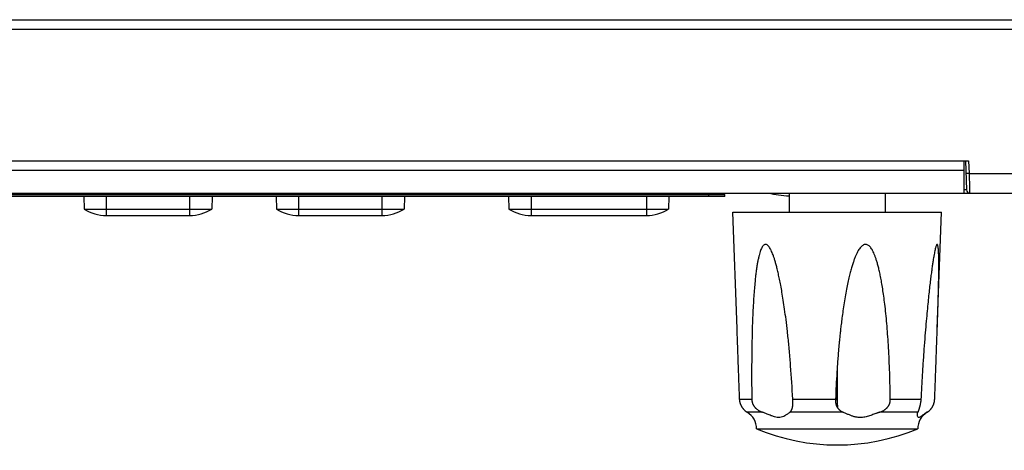
# Model space of a CAD drawing. Units: millimetres. Extents: x -580 to 1257, y -229 to 610.
# Drawn here: x -158 to -96, y 7 to 34 of the extents above; entities that cross this region are included whole.
import ezdxf

# ---------------------------------------------------------------- set-up
doc = ezdxf.new("R2010")
doc.units = ezdxf.units.MM
doc.header["$MEASUREMENT"] = 0
doc.layers.get('0').update_dxf_attribs({"lineweight": 0})
doc.layers.add('05_PRT_AXIS', color=7, linetype='Continuous', lineweight=0)

msp = doc.modelspace()

# ---------------------------------------------------------------- linework, layer by layer
at = {"color": 3, "lineweight": 25}
msp.add_line((-489.544, 33.783), (-76.144, 33.783), dxfattribs=at)
at = {"color": 7, "lineweight": 25}
for p, q in [((-76.344, 33.183), (-489.344, 33.183)), ((-221.044, 24.983), (-98.644, 24.983)), ((-98.944, 24.983), (-98.944, 22.983)), ((-98.844, 24.983), (-98.781, 23.176)), ((-98.644, 24.983), (-98.617, 24.204)), ((-98.944, 24.383), (-220.744, 24.383)), ((-98.617, 24.204), (-73.234, 24.204)), ((-98.617, 24.204), (-98.61, 23.962)), ((-98.61, 23.962), (-98.597, 23.521)), ((-98.597, 23.521), (-98.581, 22.983)), ((-221.088, 22.983), (-73.243, 22.983)), ((-205.844, 22.883), (-113.844, 22.883)), ((-113.844, 22.773), (-205.844, 22.773)), ((-157.844, 22.983), (-157.846, 22.883)), ((-153.844, 22.983), (-153.842, 22.883)), ((-153.841, 22.773), (-153.827, 21.983)), ((-152.444, 22.983), (-152.444, 22.883)), ((-152.444, 22.773), (-152.444, 21.983)), ((-147.244, 22.983), (-147.244, 22.883)), ((-147.244, 22.773), (-147.244, 21.983)), ((-145.848, 22.773), (-145.862, 21.983)), ((-145.844, 22.983), (-145.846, 22.883)), ((-141.844, 22.983), (-141.842, 22.883)), ((-141.841, 22.773), (-141.827, 21.983)), ((-140.444, 22.983), (-140.444, 22.883)), ((-140.444, 22.773), (-140.444, 21.983)), ((-135.244, 22.983), (-135.244, 22.883)), ((-135.244, 22.773), (-135.244, 21.983)), ((-133.848, 22.773), (-133.862, 21.983)), ((-133.844, 22.983), (-133.846, 22.883)), ((-127.344, 22.983), (-127.342, 22.883)), ((-127.341, 22.773), (-127.327, 21.983)), ((-125.944, 22.983), (-125.944, 22.883)), ((-125.944, 22.773), (-125.944, 21.983)), ((-118.744, 22.983), (-118.744, 22.883)), ((-118.744, 22.773), (-118.744, 21.983)), ((-117.348, 22.773), (-117.362, 21.983)), ((-117.344, 22.983), (-117.346, 22.883)), ((-114.844, 22.773), (-114.844, 22.883)), ((-113.844, 22.773), (-113.844, 22.883)), ((-98.891, 23.176), (-98.944, 23.176)), ((-98.781, 23.176), (-98.891, 23.176)), ((-152.444, 21.583), (-147.244, 21.583)), ((-140.444, 21.583), (-135.244, 21.583)), ((-125.944, 21.583), (-118.744, 21.583)), ((-112.93, 10.143), (-112.171, 10.143)), ((-109.615, 10.143), (-106.945, 10.143)), ((-103.53, 10.143), (-101.618, 10.143)), ((-111.508, 9.321), (-112.454, 9.321)), ((-106.476, 9.321), (-109.797, 9.321)), ((-101.813, 9.321), (-104.19, 9.321)), ((-111.873, 8.283), (-101.816, 8.283))]:
    msp.add_line(p, q, dxfattribs=at)
for points, knots in [([(-98.617, 24.204), (-98.651, 24.202), (-98.687, 24.199), (-98.717, 24.201), (-98.739, 24.203), (-98.757, 24.207), (-98.79, 24.203), (-98.802, 24.201), (-98.817, 24.198), (-98.817, 24.207)], [0, 0, 0, 0, 1, 1, 1, 2, 2, 2, 3, 3, 3, 3]), ([(-109.746, 12.21), (-109.754, 12.316), (-109.762, 12.422), (-109.771, 12.528), (-109.798, 12.853), (-109.827, 13.179), (-109.859, 13.503), (-109.886, 13.787), (-109.916, 14.07), (-109.948, 14.354), (-109.975, 14.601), (-110.005, 14.848), (-110.036, 15.095), (-110.063, 15.31), (-110.092, 15.525), (-110.122, 15.74), (-110.148, 15.929), (-110.176, 16.117), (-110.206, 16.304), (-110.231, 16.469), (-110.258, 16.634), (-110.287, 16.799), (-110.312, 16.944), (-110.338, 17.089), (-110.365, 17.233), (-110.389, 17.361), (-110.414, 17.488), (-110.441, 17.615), (-110.464, 17.727), (-110.488, 17.839), (-110.513, 17.951), (-110.536, 18.05), (-110.559, 18.149), (-110.583, 18.248), (-110.605, 18.335), (-110.627, 18.422), (-110.651, 18.509), (-110.672, 18.586), (-110.693, 18.663), (-110.716, 18.739), (-110.736, 18.807), (-110.758, 18.875), (-110.78, 18.942), (-110.8, 19.002), (-110.82, 19.061), (-110.842, 19.12), (-110.861, 19.173), (-110.882, 19.225), (-110.904, 19.276), (-110.923, 19.322), (-110.943, 19.367), (-110.965, 19.412), (-110.984, 19.451), (-111.004, 19.49), (-111.026, 19.528), (-111.045, 19.561), (-111.066, 19.593), (-111.088, 19.624), (-111.107, 19.651), (-111.128, 19.676), (-111.151, 19.7), (-111.171, 19.719), (-111.192, 19.737), (-111.215, 19.752), (-111.234, 19.764), (-111.254, 19.774), (-111.276, 19.779), (-111.295, 19.783), (-111.316, 19.784), (-111.335, 19.78), (-111.357, 19.777), (-111.378, 19.768), (-111.397, 19.757), (-111.42, 19.743), (-111.44, 19.724), (-111.458, 19.704), (-111.479, 19.68), (-111.498, 19.653), (-111.516, 19.626), (-111.536, 19.593), (-111.554, 19.559), (-111.57, 19.524), (-111.589, 19.484), (-111.605, 19.443), (-111.621, 19.402), (-111.638, 19.354), (-111.654, 19.306), (-111.669, 19.257), (-111.686, 19.202), (-111.702, 19.147), (-111.716, 19.091), (-111.732, 19.027), (-111.747, 18.964), (-111.761, 18.9), (-111.777, 18.828), (-111.791, 18.755), (-111.805, 18.683), (-111.82, 18.601), (-111.834, 18.519), (-111.847, 18.436), (-111.862, 18.343), (-111.876, 18.249), (-111.889, 18.155), (-111.904, 18.048), (-111.917, 17.94), (-111.93, 17.833), (-111.944, 17.709), (-111.958, 17.585), (-111.97, 17.461), (-111.984, 17.319), (-111.997, 17.176), (-112.009, 17.033), (-112.023, 16.869), (-112.035, 16.705), (-112.046, 16.541), (-112.059, 16.356), (-112.07, 16.171), (-112.081, 15.986), (-112.092, 15.781), (-112.102, 15.576), (-112.111, 15.371), (-112.121, 15.146), (-112.129, 14.92), (-112.137, 14.695), (-112.145, 14.448), (-112.152, 14.201), (-112.157, 13.955), (-112.163, 13.686), (-112.168, 13.418), (-112.172, 13.15), (-112.175, 12.853), (-112.178, 12.557), (-112.179, 12.26), (-112.181, 11.927), (-112.181, 11.595), (-112.18, 11.262), (-112.179, 10.889), (-112.176, 10.516), (-112.171, 10.143)], [0, 0, 0, 0, 1, 1, 1, 2, 2, 2, 3, 3, 3, 4, 4, 4, 5, 5, 5, 6, 6, 6, 7, 7, 7, 8, 8, 8, 9, 9, 9, 10, 10, 10, 11, 11, 11, 12, 12, 12, 13, 13, 13, 14, 14, 14, 15, 15, 15, 16, 16, 16, 17, 17, 17, 18, 18, 18, 19, 19, 19, 20, 20, 20, 21, 21, 21, 22, 22, 22, 23, 23, 23, 24, 24, 24, 25, 25, 25, 26, 26, 26, 27, 27, 27, 28, 28, 28, 29, 29, 29, 30, 30, 30, 31, 31, 31, 32, 32, 32, 33, 33, 33, 34, 34, 34, 35, 35, 35, 36, 36, 36, 37, 37, 37, 38, 38, 38, 39, 39, 39, 40, 40, 40, 41, 41, 41, 42, 42, 42, 43, 43, 43, 44, 44, 44, 45, 45, 45, 46, 46, 46, 46]), ([(-103.53, 10.143), (-103.534, 10.465), (-103.54, 10.787), (-103.548, 11.109), (-103.555, 11.403), (-103.564, 11.698), (-103.575, 11.992), (-103.585, 12.256), (-103.596, 12.52), (-103.609, 12.784), (-103.621, 13.029), (-103.635, 13.273), (-103.65, 13.518), (-103.663, 13.745), (-103.679, 13.973), (-103.695, 14.2), (-103.711, 14.415), (-103.728, 14.63), (-103.747, 14.844), (-103.765, 15.052), (-103.785, 15.26), (-103.806, 15.468), (-103.826, 15.66), (-103.847, 15.853), (-103.87, 16.045), (-103.89, 16.215), (-103.912, 16.386), (-103.936, 16.556), (-103.956, 16.707), (-103.978, 16.858), (-104.002, 17.009), (-104.023, 17.145), (-104.045, 17.28), (-104.069, 17.415), (-104.09, 17.535), (-104.113, 17.655), (-104.137, 17.775), (-104.158, 17.881), (-104.18, 17.986), (-104.204, 18.091), (-104.225, 18.184), (-104.247, 18.276), (-104.27, 18.367), (-104.291, 18.449), (-104.312, 18.53), (-104.336, 18.61), (-104.356, 18.682), (-104.378, 18.753), (-104.401, 18.825), (-104.421, 18.888), (-104.443, 18.951), (-104.466, 19.014), (-104.487, 19.07), (-104.509, 19.126), (-104.532, 19.181), (-104.553, 19.23), (-104.575, 19.279), (-104.599, 19.327), (-104.621, 19.37), (-104.643, 19.412), (-104.668, 19.453), (-104.69, 19.49), (-104.713, 19.526), (-104.739, 19.561), (-104.761, 19.592), (-104.786, 19.622), (-104.812, 19.65), (-104.836, 19.674), (-104.861, 19.697), (-104.889, 19.717), (-104.914, 19.735), (-104.94, 19.75), (-104.968, 19.762), (-104.993, 19.772), (-105.019, 19.779), (-105.046, 19.781), (-105.073, 19.784), (-105.1, 19.782), (-105.126, 19.777), (-105.155, 19.771), (-105.182, 19.76), (-105.208, 19.747), (-105.238, 19.732), (-105.266, 19.713), (-105.291, 19.692), (-105.32, 19.667), (-105.347, 19.641), (-105.372, 19.612), (-105.4, 19.58), (-105.426, 19.547), (-105.451, 19.512), (-105.478, 19.473), (-105.503, 19.433), (-105.527, 19.392), (-105.554, 19.346), (-105.579, 19.299), (-105.603, 19.251), (-105.63, 19.197), (-105.655, 19.143), (-105.679, 19.088), (-105.706, 19.026), (-105.731, 18.964), (-105.755, 18.901), (-105.782, 18.831), (-105.807, 18.761), (-105.831, 18.69), (-105.858, 18.611), (-105.884, 18.531), (-105.908, 18.451), (-105.936, 18.361), (-105.962, 18.27), (-105.987, 18.178), (-106.016, 18.075), (-106.043, 17.97), (-106.068, 17.866), (-106.098, 17.746), (-106.126, 17.627), (-106.152, 17.507), (-106.183, 17.37), (-106.211, 17.233), (-106.239, 17.096), (-106.269, 16.943), (-106.298, 16.789), (-106.325, 16.636), (-106.354, 16.47), (-106.382, 16.304), (-106.409, 16.138), (-106.435, 15.972), (-106.46, 15.806), (-106.484, 15.64), (-106.505, 15.49), (-106.526, 15.341), (-106.545, 15.191), (-106.563, 15.06), (-106.579, 14.928), (-106.595, 14.796), (-106.609, 14.678), (-106.623, 14.559), (-106.636, 14.441), (-106.648, 14.334), (-106.66, 14.227), (-106.671, 14.12), (-106.681, 14.023), (-106.691, 13.927), (-106.701, 13.83), (-106.709, 13.743), (-106.718, 13.656), (-106.726, 13.57), (-106.733, 13.492), (-106.74, 13.414), (-106.747, 13.336), (-106.754, 13.264), (-106.76, 13.193), (-106.766, 13.121), (-106.772, 13.052), (-106.778, 12.984), (-106.783, 12.915), (-106.789, 12.847), (-106.794, 12.778), (-106.799, 12.71), (-106.805, 12.641), (-106.81, 12.573), (-106.815, 12.504), (-106.82, 12.435), (-106.825, 12.366), (-106.83, 12.298), (-106.835, 12.229), (-106.84, 12.161), (-106.844, 12.092)], [0, 0, 0, 0, 1, 1, 1, 2, 2, 2, 3, 3, 3, 4, 4, 4, 5, 5, 5, 6, 6, 6, 7, 7, 7, 8, 8, 8, 9, 9, 9, 10, 10, 10, 11, 11, 11, 12, 12, 12, 13, 13, 13, 14, 14, 14, 15, 15, 15, 16, 16, 16, 17, 17, 17, 18, 18, 18, 19, 19, 19, 20, 20, 20, 21, 21, 21, 22, 22, 22, 23, 23, 23, 24, 24, 24, 25, 25, 25, 26, 26, 26, 27, 27, 27, 28, 28, 28, 29, 29, 29, 30, 30, 30, 31, 31, 31, 32, 32, 32, 33, 33, 33, 34, 34, 34, 35, 35, 35, 36, 36, 36, 37, 37, 37, 38, 38, 38, 39, 39, 39, 40, 40, 40, 41, 41, 41, 42, 42, 42, 43, 43, 43, 44, 44, 44, 45, 45, 45, 46, 46, 46, 47, 47, 47, 48, 48, 48, 49, 49, 49, 50, 50, 50, 51, 51, 51, 52, 52, 52, 53, 53, 53, 54, 54, 54, 55, 55, 55, 56, 56, 56, 56]), ([(-100.597, 14.529), (-100.59, 14.739), (-100.583, 14.948), (-100.576, 15.158), (-100.569, 15.365), (-100.562, 15.572), (-100.556, 15.78), (-100.55, 15.965), (-100.545, 16.151), (-100.539, 16.336), (-100.535, 16.499), (-100.53, 16.662), (-100.526, 16.825), (-100.522, 16.97), (-100.519, 17.115), (-100.516, 17.26), (-100.513, 17.389), (-100.511, 17.518), (-100.509, 17.647), (-100.507, 17.761), (-100.505, 17.874), (-100.504, 17.988), (-100.503, 18.087), (-100.502, 18.186), (-100.501, 18.285), (-100.501, 18.371), (-100.501, 18.457), (-100.501, 18.543), (-100.501, 18.619), (-100.501, 18.694), (-100.502, 18.77), (-100.503, 18.836), (-100.504, 18.903), (-100.505, 18.97), (-100.507, 19.028), (-100.508, 19.087), (-100.51, 19.145), (-100.512, 19.196), (-100.514, 19.247), (-100.517, 19.298), (-100.519, 19.342), (-100.522, 19.387), (-100.525, 19.431), (-100.528, 19.469), (-100.531, 19.506), (-100.535, 19.544), (-100.538, 19.575), (-100.542, 19.606), (-100.547, 19.637), (-100.551, 19.662), (-100.556, 19.686), (-100.562, 19.709), (-100.566, 19.725), (-100.571, 19.741), (-100.578, 19.757), (-100.583, 19.767), (-100.588, 19.777), (-100.597, 19.78), (-100.603, 19.783), (-100.611, 19.781), (-100.617, 19.778), (-100.629, 19.772), (-100.635, 19.761), (-100.641, 19.75), (-100.65, 19.73), (-100.659, 19.712), (-100.666, 19.692), (-100.677, 19.666), (-100.685, 19.638), (-100.693, 19.61), (-100.704, 19.575), (-100.713, 19.539), (-100.721, 19.504), (-100.732, 19.462), (-100.741, 19.42), (-100.75, 19.377), (-100.761, 19.328), (-100.771, 19.278), (-100.78, 19.228), (-100.791, 19.171), (-100.802, 19.114), (-100.812, 19.057), (-100.815, 19.042), (-100.817, 19.027), (-100.82, 19.012)], [0, 0, 0, 0, 1, 1, 1, 2, 2, 2, 3, 3, 3, 4, 4, 4, 5, 5, 5, 6, 6, 6, 7, 7, 7, 8, 8, 8, 9, 9, 9, 10, 10, 10, 11, 11, 11, 12, 12, 12, 13, 13, 13, 14, 14, 14, 15, 15, 15, 16, 16, 16, 17, 17, 17, 18, 18, 18, 19, 19, 19, 20, 20, 20, 21, 21, 21, 22, 22, 22, 23, 23, 23, 24, 24, 24, 25, 25, 25, 26, 26, 26, 27, 27, 27, 28, 28, 28, 28]), ([(-100.82, 19.012), (-100.828, 18.962), (-100.837, 18.911), (-100.845, 18.86), (-100.857, 18.786), (-100.869, 18.711), (-100.88, 18.637), (-100.893, 18.552), (-100.905, 18.467), (-100.917, 18.382), (-100.931, 18.285), (-100.945, 18.187), (-100.957, 18.09), (-100.972, 17.979), (-100.987, 17.867), (-101.001, 17.756), (-101.017, 17.627), (-101.032, 17.498), (-101.047, 17.369), (-101.065, 17.223), (-101.081, 17.077), (-101.097, 16.931), (-101.115, 16.773), (-101.132, 16.614), (-101.149, 16.455), (-101.167, 16.28), (-101.185, 16.105), (-101.202, 15.93), (-101.221, 15.73), (-101.24, 15.529), (-101.259, 15.329), (-101.279, 15.102), (-101.299, 14.874), (-101.319, 14.647), (-101.34, 14.393), (-101.361, 14.14), (-101.381, 13.886), (-101.403, 13.607), (-101.424, 13.328), (-101.444, 13.049), (-101.465, 12.753), (-101.485, 12.456), (-101.504, 12.159), (-101.524, 11.84), (-101.543, 11.521), (-101.562, 11.201), (-101.582, 10.849), (-101.601, 10.496), (-101.618, 10.143)], [0, 0, 0, 0, 1, 1, 1, 2, 2, 2, 3, 3, 3, 4, 4, 4, 5, 5, 5, 6, 6, 6, 7, 7, 7, 8, 8, 8, 9, 9, 9, 10, 10, 10, 11, 11, 11, 12, 12, 12, 13, 13, 13, 14, 14, 14, 15, 15, 15, 16, 16, 16, 16]), ([(-112.93, 10.143), (-112.943, 10.501), (-112.956, 10.859), (-112.969, 11.217), (-112.981, 11.538), (-112.993, 11.858), (-113.005, 12.179), (-113.016, 12.46), (-113.026, 12.741), (-113.037, 13.022), (-113.046, 13.279), (-113.055, 13.536), (-113.065, 13.792), (-113.073, 14.028), (-113.082, 14.263), (-113.09, 14.498), (-113.09, 14.509), (-113.091, 14.519), (-113.091, 14.529)], [0, 0, 0, 0, 1, 1, 1, 2, 2, 2, 3, 3, 3, 4, 4, 4, 5, 5, 5, 6, 6, 6, 6]), ([(-100.759, 10.143), (-100.746, 10.501), (-100.732, 10.859), (-100.719, 11.217), (-100.707, 11.538), (-100.695, 11.858), (-100.683, 12.179), (-100.673, 12.46), (-100.662, 12.741), (-100.652, 13.022), (-100.642, 13.279), (-100.633, 13.536), (-100.624, 13.792), (-100.615, 14.028), (-100.607, 14.263), (-100.599, 14.498), (-100.598, 14.509), (-100.598, 14.519), (-100.597, 14.529)], [0, 0, 0, 0, 1, 1, 1, 2, 2, 2, 3, 3, 3, 4, 4, 4, 5, 5, 5, 6, 6, 6, 6]), ([(-112.585, 9.416), (-112.598, 9.426), (-112.61, 9.437), (-112.621, 9.448), (-112.632, 9.458), (-112.643, 9.468), (-112.653, 9.479), (-112.663, 9.489), (-112.672, 9.499), (-112.681, 9.51), (-112.691, 9.521), (-112.7, 9.532), (-112.709, 9.543), (-112.719, 9.555), (-112.728, 9.567), (-112.737, 9.58), (-112.746, 9.592), (-112.755, 9.605), (-112.764, 9.618), (-112.773, 9.632), (-112.781, 9.645), (-112.789, 9.659), (-112.797, 9.672), (-112.804, 9.685), (-112.811, 9.699), (-112.818, 9.711), (-112.824, 9.724), (-112.83, 9.737), (-112.836, 9.75), (-112.842, 9.762), (-112.847, 9.775), (-112.852, 9.787), (-112.857, 9.799), (-112.862, 9.811), (-112.866, 9.823), (-112.87, 9.834), (-112.874, 9.846), (-112.878, 9.858), (-112.882, 9.87), (-112.886, 9.882), (-112.889, 9.893), (-112.893, 9.905), (-112.896, 9.918), (-112.899, 9.93), (-112.902, 9.942), (-112.905, 9.954), (-112.908, 9.966), (-112.91, 9.978), (-112.913, 9.991), (-112.915, 10.003), (-112.917, 10.016), (-112.919, 10.029), (-112.921, 10.042), (-112.923, 10.055), (-112.924, 10.068), (-112.926, 10.08), (-112.927, 10.093), (-112.928, 10.106), (-112.929, 10.118), (-112.929, 10.131), (-112.93, 10.143)], [0, 0, 0, 0, 1, 1, 1, 2, 2, 2, 3, 3, 3, 4, 4, 4, 5, 5, 5, 6, 6, 6, 7, 7, 7, 8, 8, 8, 9, 9, 9, 10, 10, 10, 11, 11, 11, 12, 12, 12, 13, 13, 13, 14, 14, 14, 15, 15, 15, 16, 16, 16, 17, 17, 17, 18, 18, 18, 19, 19, 19, 20, 20, 20, 20]), ([(-112.171, 10.143), (-112.171, 10.129), (-112.17, 10.114), (-112.17, 10.1), (-112.169, 10.087), (-112.168, 10.074), (-112.167, 10.062), (-112.165, 10.05), (-112.164, 10.038), (-112.162, 10.026), (-112.161, 10.014), (-112.159, 10.002), (-112.157, 9.99), (-112.154, 9.977), (-112.152, 9.965), (-112.149, 9.953), (-112.146, 9.941), (-112.143, 9.929), (-112.14, 9.917), (-112.136, 9.905), (-112.133, 9.894), (-112.129, 9.882), (-112.125, 9.871), (-112.12, 9.86), (-112.116, 9.848), (-112.111, 9.836), (-112.105, 9.824), (-112.1, 9.812), (-112.093, 9.799), (-112.086, 9.786), (-112.079, 9.772), (-112.071, 9.758), (-112.063, 9.745), (-112.054, 9.731), (-112.045, 9.718), (-112.036, 9.704), (-112.027, 9.692), (-112.018, 9.679), (-112.009, 9.667), (-111.999, 9.656), (-111.99, 9.644), (-111.98, 9.632), (-111.97, 9.621), (-111.959, 9.609), (-111.947, 9.596), (-111.935, 9.584), (-111.922, 9.571), (-111.908, 9.558), (-111.894, 9.546), (-111.88, 9.533), (-111.865, 9.52), (-111.849, 9.508), (-111.833, 9.495), (-111.816, 9.482), (-111.799, 9.471), (-111.782, 9.458), (-111.763, 9.446), (-111.745, 9.435), (-111.726, 9.423), (-111.707, 9.412), (-111.687, 9.401), (-111.667, 9.391), (-111.648, 9.381), (-111.628, 9.371), (-111.608, 9.362), (-111.588, 9.353), (-111.568, 9.345), (-111.548, 9.336), (-111.528, 9.329), (-111.508, 9.321)], [0, 0, 0, 0, 1, 1, 1, 2, 2, 2, 3, 3, 3, 4, 4, 4, 5, 5, 5, 6, 6, 6, 7, 7, 7, 8, 8, 8, 9, 9, 9, 10, 10, 10, 11, 11, 11, 12, 12, 12, 13, 13, 13, 14, 14, 14, 15, 15, 15, 16, 16, 16, 17, 17, 17, 18, 18, 18, 19, 19, 19, 20, 20, 20, 21, 21, 21, 22, 22, 22, 23, 23, 23, 23]), ([(-109.797, 9.321), (-109.786, 9.33), (-109.776, 9.34), (-109.766, 9.35), (-109.757, 9.359), (-109.748, 9.369), (-109.74, 9.38), (-109.732, 9.39), (-109.725, 9.4), (-109.718, 9.411), (-109.711, 9.421), (-109.705, 9.432), (-109.699, 9.442), (-109.694, 9.452), (-109.689, 9.462), (-109.684, 9.472), (-109.679, 9.482), (-109.675, 9.491), (-109.671, 9.501), (-109.667, 9.511), (-109.663, 9.521), (-109.66, 9.531), (-109.656, 9.541), (-109.653, 9.552), (-109.649, 9.563), (-109.646, 9.574), (-109.642, 9.586), (-109.639, 9.597), (-109.636, 9.609), (-109.633, 9.621), (-109.63, 9.633), (-109.627, 9.646), (-109.625, 9.658), (-109.622, 9.67), (-109.62, 9.683), (-109.618, 9.695), (-109.616, 9.708), (-109.614, 9.72), (-109.612, 9.732), (-109.61, 9.744), (-109.609, 9.756), (-109.608, 9.768), (-109.607, 9.78), (-109.606, 9.792), (-109.605, 9.803), (-109.604, 9.815), (-109.603, 9.826), (-109.603, 9.838), (-109.603, 9.85), (-109.603, 9.861), (-109.603, 9.873), (-109.603, 9.885), (-109.603, 9.896), (-109.603, 9.908), (-109.603, 9.92), (-109.604, 9.928), (-109.604, 9.935), (-109.604, 9.943)], [0, 0, 0, 0, 1, 1, 1, 2, 2, 2, 3, 3, 3, 4, 4, 4, 5, 5, 5, 6, 6, 6, 7, 7, 7, 8, 8, 8, 9, 9, 9, 10, 10, 10, 11, 11, 11, 12, 12, 12, 13, 13, 13, 14, 14, 14, 15, 15, 15, 16, 16, 16, 17, 17, 17, 18, 18, 18, 19, 19, 19, 19]), ([(-109.604, 9.943), (-109.605, 9.947), (-109.605, 9.952), (-109.605, 9.956), (-109.606, 9.968), (-109.606, 9.98), (-109.607, 9.992), (-109.608, 10.005), (-109.608, 10.017), (-109.609, 10.03), (-109.61, 10.043), (-109.611, 10.056), (-109.611, 10.069), (-109.612, 10.081), (-109.613, 10.093), (-109.614, 10.106), (-109.614, 10.118), (-109.615, 10.131), (-109.615, 10.143)], [0, 0, 0, 0, 1, 1, 1, 2, 2, 2, 3, 3, 3, 4, 4, 4, 5, 5, 5, 6, 6, 6, 6]), ([(-106.945, 10.143), (-106.945, 10.133), (-106.946, 10.122), (-106.946, 10.112), (-106.946, 10.101), (-106.946, 10.091), (-106.947, 10.081), (-106.947, 10.069), (-106.947, 10.058), (-106.947, 10.047), (-106.947, 10.036), (-106.947, 10.024), (-106.946, 10.013), (-106.946, 10.001), (-106.946, 9.989), (-106.945, 9.977), (-106.945, 9.965), (-106.944, 9.952), (-106.943, 9.94), (-106.942, 9.926), (-106.94, 9.913), (-106.938, 9.9), (-106.936, 9.885), (-106.934, 9.871), (-106.931, 9.857), (-106.928, 9.843), (-106.925, 9.828), (-106.921, 9.814), (-106.916, 9.799), (-106.912, 9.784), (-106.906, 9.77), (-106.901, 9.755), (-106.896, 9.741), (-106.889, 9.727), (-106.883, 9.712), (-106.877, 9.699), (-106.87, 9.685), (-106.863, 9.671), (-106.856, 9.658), (-106.848, 9.645)], [0, 0, 0, 0, 1, 1, 1, 2, 2, 2, 3, 3, 3, 4, 4, 4, 5, 5, 5, 6, 6, 6, 7, 7, 7, 8, 8, 8, 9, 9, 9, 10, 10, 10, 11, 11, 11, 12, 12, 12, 13, 13, 13, 13]), ([(-104.19, 9.321), (-104.162, 9.331), (-104.134, 9.341), (-104.107, 9.352), (-104.082, 9.362), (-104.057, 9.373), (-104.033, 9.385), (-104.011, 9.395), (-103.99, 9.406), (-103.968, 9.418), (-103.95, 9.429), (-103.931, 9.44), (-103.913, 9.451), (-103.897, 9.461), (-103.881, 9.472), (-103.866, 9.483), (-103.852, 9.494), (-103.837, 9.504), (-103.823, 9.516), (-103.81, 9.526), (-103.797, 9.537), (-103.784, 9.549), (-103.772, 9.56), (-103.76, 9.571), (-103.748, 9.583), (-103.737, 9.594), (-103.726, 9.605), (-103.716, 9.616), (-103.706, 9.627), (-103.697, 9.638), (-103.688, 9.649), (-103.68, 9.659), (-103.672, 9.669), (-103.664, 9.679), (-103.658, 9.688), (-103.651, 9.697), (-103.645, 9.706), (-103.639, 9.714), (-103.634, 9.722), (-103.629, 9.73), (-103.624, 9.738), (-103.619, 9.745), (-103.615, 9.752), (-103.611, 9.759), (-103.607, 9.766), (-103.604, 9.773), (-103.6, 9.779), (-103.597, 9.785), (-103.594, 9.792), (-103.591, 9.798), (-103.588, 9.804), (-103.585, 9.811), (-103.582, 9.817), (-103.579, 9.824), (-103.576, 9.83), (-103.574, 9.837), (-103.571, 9.843), (-103.569, 9.85), (-103.566, 9.857), (-103.564, 9.863), (-103.562, 9.87), (-103.56, 9.877), (-103.558, 9.883), (-103.556, 9.89), (-103.554, 9.897), (-103.553, 9.903), (-103.551, 9.91), (-103.549, 9.917), (-103.548, 9.924), (-103.547, 9.931), (-103.545, 9.939), (-103.544, 9.947), (-103.542, 9.955), (-103.541, 9.964), (-103.54, 9.973), (-103.538, 9.982), (-103.537, 9.992), (-103.536, 10.002), (-103.535, 10.012), (-103.534, 10.023), (-103.533, 10.034), (-103.533, 10.045), (-103.532, 10.056), (-103.531, 10.067), (-103.531, 10.078), (-103.53, 10.089), (-103.53, 10.1), (-103.53, 10.111), (-103.53, 10.122), (-103.53, 10.132), (-103.53, 10.143)], [0, 0, 0, 0, 1, 1, 1, 2, 2, 2, 3, 3, 3, 4, 4, 4, 5, 5, 5, 6, 6, 6, 7, 7, 7, 8, 8, 8, 9, 9, 9, 10, 10, 10, 11, 11, 11, 12, 12, 12, 13, 13, 13, 14, 14, 14, 15, 15, 15, 16, 16, 16, 17, 17, 17, 18, 18, 18, 19, 19, 19, 20, 20, 20, 21, 21, 21, 22, 22, 22, 23, 23, 23, 24, 24, 24, 25, 25, 25, 26, 26, 26, 27, 27, 27, 28, 28, 28, 29, 29, 29, 30, 30, 30, 30]), ([(-101.618, 10.143), (-101.619, 10.125), (-101.62, 10.106), (-101.622, 10.088), (-101.624, 10.068), (-101.626, 10.049), (-101.628, 10.03), (-101.631, 10.01), (-101.634, 9.989), (-101.637, 9.969), (-101.64, 9.948), (-101.644, 9.927), (-101.648, 9.907), (-101.651, 9.887), (-101.655, 9.867), (-101.659, 9.847), (-101.663, 9.828), (-101.666, 9.809), (-101.67, 9.79), (-101.674, 9.772), (-101.677, 9.754), (-101.681, 9.737), (-101.685, 9.72), (-101.689, 9.703), (-101.692, 9.686), (-101.696, 9.669), (-101.7, 9.653), (-101.705, 9.636), (-101.709, 9.619), (-101.714, 9.602), (-101.718, 9.586), (-101.723, 9.57), (-101.728, 9.554), (-101.732, 9.538), (-101.737, 9.524), (-101.741, 9.51), (-101.746, 9.496), (-101.75, 9.484), (-101.755, 9.471), (-101.759, 9.459), (-101.763, 9.448), (-101.767, 9.436), (-101.771, 9.425), (-101.775, 9.415), (-101.779, 9.405), (-101.783, 9.395), (-101.786, 9.386), (-101.79, 9.377), (-101.794, 9.368), (-101.797, 9.359), (-101.8, 9.351), (-101.804, 9.343), (-101.807, 9.336), (-101.81, 9.328), (-101.813, 9.321)], [0, 0, 0, 0, 1, 1, 1, 2, 2, 2, 3, 3, 3, 4, 4, 4, 5, 5, 5, 6, 6, 6, 7, 7, 7, 8, 8, 8, 9, 9, 9, 10, 10, 10, 11, 11, 11, 12, 12, 12, 13, 13, 13, 14, 14, 14, 15, 15, 15, 16, 16, 16, 17, 17, 17, 18, 18, 18, 18]), ([(-101.103, 9.416), (-101.091, 9.426), (-101.079, 9.437), (-101.067, 9.448), (-101.056, 9.458), (-101.046, 9.468), (-101.036, 9.479), (-101.026, 9.489), (-101.016, 9.499), (-101.007, 9.51), (-100.997, 9.521), (-100.988, 9.532), (-100.979, 9.543), (-100.969, 9.555), (-100.96, 9.567), (-100.951, 9.58), (-100.942, 9.592), (-100.933, 9.605), (-100.924, 9.618), (-100.916, 9.632), (-100.908, 9.645), (-100.9, 9.659), (-100.892, 9.672), (-100.884, 9.685), (-100.877, 9.699), (-100.871, 9.711), (-100.864, 9.724), (-100.858, 9.737), (-100.852, 9.75), (-100.847, 9.762), (-100.841, 9.775), (-100.836, 9.787), (-100.831, 9.799), (-100.827, 9.811), (-100.822, 9.823), (-100.818, 9.834), (-100.814, 9.846), (-100.81, 9.858), (-100.806, 9.87), (-100.803, 9.882), (-100.799, 9.893), (-100.796, 9.905), (-100.792, 9.918), (-100.789, 9.93), (-100.786, 9.942), (-100.783, 9.954), (-100.781, 9.966), (-100.778, 9.978), (-100.776, 9.991), (-100.773, 10.003), (-100.771, 10.016), (-100.769, 10.029), (-100.767, 10.042), (-100.766, 10.055), (-100.764, 10.068), (-100.763, 10.08), (-100.762, 10.093), (-100.761, 10.106), (-100.76, 10.118), (-100.759, 10.131), (-100.759, 10.143)], [0, 0, 0, 0, 1, 1, 1, 2, 2, 2, 3, 3, 3, 4, 4, 4, 5, 5, 5, 6, 6, 6, 7, 7, 7, 8, 8, 8, 9, 9, 9, 10, 10, 10, 11, 11, 11, 12, 12, 12, 13, 13, 13, 14, 14, 14, 15, 15, 15, 16, 16, 16, 17, 17, 17, 18, 18, 18, 19, 19, 19, 20, 20, 20, 20]), ([(-109.797, 9.321), (-109.845, 9.282), (-109.894, 9.243), (-109.944, 9.206), (-109.994, 9.169), (-110.045, 9.135), (-110.099, 9.104), (-110.15, 9.076), (-110.202, 9.051), (-110.257, 9.032), (-110.308, 9.014), (-110.361, 9.002), (-110.415, 8.996), (-110.469, 8.99), (-110.524, 8.991), (-110.578, 8.996), (-110.639, 9.003), (-110.7, 9.016), (-110.759, 9.033), (-110.831, 9.053), (-110.901, 9.079), (-110.97, 9.106), (-111.053, 9.138), (-111.135, 9.173), (-111.217, 9.207), (-111.314, 9.247), (-111.41, 9.286), (-111.508, 9.321)], [0, 0, 0, 0, 1, 1, 1, 2, 2, 2, 3, 3, 3, 4, 4, 4, 5, 5, 5, 6, 6, 6, 7, 7, 7, 8, 8, 8, 9, 9, 9, 9]), ([(-106.832, 9.619), (-106.824, 9.606), (-106.816, 9.594), (-106.807, 9.581), (-106.799, 9.57), (-106.791, 9.56), (-106.783, 9.549), (-106.775, 9.54), (-106.767, 9.53), (-106.759, 9.521), (-106.751, 9.513), (-106.744, 9.504), (-106.736, 9.496), (-106.728, 9.488), (-106.72, 9.48), (-106.712, 9.472), (-106.704, 9.465), (-106.695, 9.457), (-106.687, 9.45), (-106.678, 9.443), (-106.67, 9.436), (-106.661, 9.429), (-106.652, 9.422), (-106.644, 9.416), (-106.635, 9.409), (-106.626, 9.403), (-106.617, 9.397), (-106.608, 9.391), (-106.598, 9.385), (-106.589, 9.379), (-106.58, 9.373), (-106.57, 9.367), (-106.56, 9.362), (-106.549, 9.356), (-106.538, 9.35), (-106.527, 9.344), (-106.516, 9.339), (-106.503, 9.333), (-106.49, 9.327), (-106.476, 9.321)], [0, 0, 0, 0, 1, 1, 1, 2, 2, 2, 3, 3, 3, 4, 4, 4, 5, 5, 5, 6, 6, 6, 7, 7, 7, 8, 8, 8, 9, 9, 9, 10, 10, 10, 11, 11, 11, 12, 12, 12, 13, 13, 13, 13]), ([(-104.19, 9.321), (-104.199, 9.318), (-104.208, 9.315), (-104.217, 9.312), (-104.234, 9.306), (-104.251, 9.3), (-104.268, 9.294), (-104.285, 9.288), (-104.303, 9.282), (-104.32, 9.276), (-104.338, 9.269), (-104.356, 9.263), (-104.374, 9.256), (-104.393, 9.25), (-104.411, 9.243), (-104.43, 9.236), (-104.469, 9.222), (-104.509, 9.207), (-104.548, 9.193), (-104.591, 9.177), (-104.634, 9.161), (-104.678, 9.146), (-104.725, 9.13), (-104.772, 9.114), (-104.819, 9.098), (-104.868, 9.083), (-104.917, 9.068), (-104.966, 9.055), (-105.015, 9.042), (-105.065, 9.03), (-105.114, 9.02), (-105.162, 9.011), (-105.21, 9.004), (-105.258, 8.999), (-105.304, 8.994), (-105.35, 8.992), (-105.396, 8.992), (-105.429, 8.992), (-105.462, 8.993), (-105.495, 8.995), (-105.527, 8.998), (-105.559, 9.001), (-105.591, 9.006), (-105.622, 9.011), (-105.652, 9.016), (-105.683, 9.023), (-105.713, 9.029), (-105.743, 9.036), (-105.773, 9.044), (-105.802, 9.052), (-105.832, 9.061), (-105.861, 9.07), (-105.89, 9.08), (-105.919, 9.09), (-105.948, 9.1), (-105.978, 9.111), (-106.007, 9.122), (-106.037, 9.133), (-106.067, 9.145), (-106.097, 9.157), (-106.127, 9.17), (-106.157, 9.182), (-106.187, 9.195), (-106.218, 9.208), (-106.248, 9.222), (-106.279, 9.235), (-106.309, 9.248), (-106.34, 9.262), (-106.37, 9.275), (-106.401, 9.288), (-106.426, 9.299), (-106.451, 9.31), (-106.476, 9.321)], [0, 0, 0, 0, 1, 1, 1, 2, 2, 2, 3, 3, 3, 4, 4, 4, 5, 5, 5, 6, 6, 6, 7, 7, 7, 8, 8, 8, 9, 9, 9, 10, 10, 10, 11, 11, 11, 12, 12, 12, 13, 13, 13, 14, 14, 14, 15, 15, 15, 16, 16, 16, 17, 17, 17, 18, 18, 18, 19, 19, 19, 20, 20, 20, 21, 21, 21, 22, 22, 22, 23, 23, 23, 24, 24, 24, 24]), ([(-101.237, 9.321), (-101.298, 9.286), (-101.356, 9.247), (-101.413, 9.206), (-101.457, 9.173), (-101.501, 9.139), (-101.545, 9.105), (-101.578, 9.08), (-101.611, 9.055), (-101.645, 9.032), (-101.668, 9.017), (-101.691, 9.003), (-101.719, 8.996), (-101.737, 8.991), (-101.757, 8.99), (-101.773, 8.996), (-101.79, 9.003), (-101.804, 9.017), (-101.814, 9.033), (-101.827, 9.055), (-101.834, 9.08), (-101.838, 9.106), (-101.842, 9.13), (-101.843, 9.154), (-101.842, 9.178)], [0, 0, 0, 0, 1, 1, 1, 2, 2, 2, 3, 3, 3, 4, 4, 4, 5, 5, 5, 6, 6, 6, 7, 7, 7, 8, 8, 8, 8]), ([(-101.842, 9.178), (-101.842, 9.188), (-101.841, 9.197), (-101.84, 9.207), (-101.836, 9.246), (-101.827, 9.285), (-101.813, 9.321)], [0, 0, 0, 0, 1, 1, 1, 2, 2, 2, 2])]:
    msp.add_open_spline(points, degree=3, knots=knots, dxfattribs=at)
for points in [[(-98.781, 23.176), (-98.777, 23.068), (-98.689, 22.983), (-98.581, 22.983)], [(-109.615, 10.143), (-109.649, 10.833), (-109.692, 11.522), (-109.746, 12.21)], [(-106.862, 11.816), (-106.897, 11.259), (-106.924, 10.701), (-106.945, 10.143)], [(-106.862, 11.816), (-106.868, 11.093), (-106.863, 10.369), (-106.848, 9.645)], [(-106.844, 12.092), (-106.85, 12), (-106.856, 11.908), (-106.862, 11.816)], [(-106.844, 12.092), (-106.852, 11.268), (-106.848, 10.443), (-106.832, 9.619)], [(-112.585, 9.416), (-112.544, 9.381), (-112.5, 9.349), (-112.454, 9.321)], [(-111.873, 8.283), (-111.869, 8.707), (-112.09, 9.102), (-112.454, 9.321)], [(-106.848, 9.645), (-106.843, 9.636), (-106.838, 9.628), (-106.832, 9.619)], [(-101.234, 9.321), (-101.598, 9.102), (-101.819, 8.707), (-101.816, 8.283)], [(-101.237, 9.321), (-101.19, 9.349), (-101.145, 9.38), (-101.103, 9.416)], [(-111.873, 8.283), (-108.653, 6.949), (-105.035, 6.949), (-101.816, 8.283)]]:
    msp.add_open_spline(points, degree=3, dxfattribs=at)
at = {"layer": '05_PRT_AXIS', "color": 7, "lineweight": 25}
for p, q in [((-109.844, 22.983), (-109.844, 21.783)), ((-103.844, 22.983), (-103.844, 21.783)), ((-153.827, 21.983), (-145.862, 21.983)), ((-152.444, 21.983), (-152.444, 21.583)), ((-147.244, 21.983), (-147.244, 21.583)), ((-141.827, 21.983), (-133.862, 21.983)), ((-140.444, 21.983), (-140.444, 21.583)), ((-135.244, 21.983), (-135.244, 21.583)), ((-127.327, 21.983), (-117.362, 21.983)), ((-125.944, 21.983), (-125.944, 21.583)), ((-118.744, 21.983), (-118.744, 21.583)), ((-113.344, 21.783), (-100.344, 21.783)), ((-113.091, 14.528), (-113.344, 21.783)), ((-100.598, 14.528), (-100.344, 21.783))]:
    msp.add_line(p, q, dxfattribs=at)
for points in [[(-111.144, 22.983), (-110.716, 22.891), (-110.281, 22.831), (-109.844, 22.802)], [(-153.827, 21.983), (-153.413, 21.721), (-152.934, 21.583), (-152.444, 21.583)], [(-147.244, 21.583), (-146.755, 21.583), (-146.275, 21.721), (-145.862, 21.983)], [(-141.827, 21.983), (-141.413, 21.721), (-140.934, 21.583), (-140.444, 21.583)], [(-135.244, 21.583), (-134.755, 21.583), (-134.275, 21.721), (-133.862, 21.983)], [(-127.327, 21.983), (-126.913, 21.721), (-126.434, 21.583), (-125.944, 21.583)], [(-118.744, 21.583), (-118.255, 21.583), (-117.775, 21.721), (-117.362, 21.983)]]:
    msp.add_open_spline(points, degree=3, dxfattribs=at)

doc.saveas('drawing.dxf')
